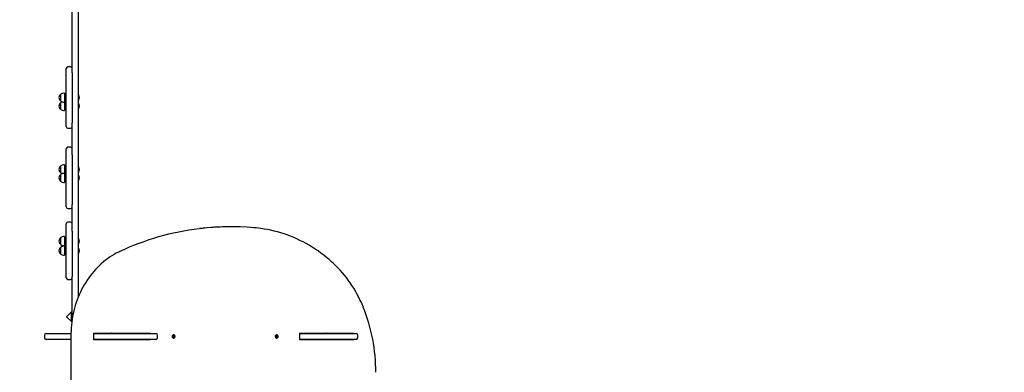
# Model space of a CAD drawing. Units: millimetres. Extents: x 3.02 to 10.73, y 1.58 to 9.25.
# Drawn here: x 4.51 to 7.47, y 4.49 to 5.55 of the extents above; entities that cross this region are included whole.
import ezdxf

# ---------------------------------------------------------------- set-up
doc = ezdxf.new("R2010")
doc.units = ezdxf.units.MM
doc.header["$LTSCALE"] = 60
doc.header["$PDSIZE"] = -1
doc.linetypes.add('SLD-Сплошная', pattern=[0])
doc.styles.get("Standard").update_dxf_attribs({"font": 'isocpeui.ttf'})
doc.dimstyles.new('ISO-25', dxfattribs={"dimtxt": 2.5, "dimasz": 2.5, "dimexe": 1.25, "dimexo": 0.625, "dimtad": 1, "dimtxsty": 'Standard', "dimcen": 2.5, "dimadec": 0, "dimazin": 0, "dimtfac": 1, "dimtmove": 0, "dimatfit": 3, "dimfxl": 1, "dimarcsym": 0})

# ---------------------------------------------------------------- blocks, each defined once
blk = doc.blocks.new('_D_5')
at = {"color": 0, "lineweight": -2, "transparency": 16777216}
for p, q in [((3.0243, 7.4166), (3.0243, 1.5849)), ((10.0266, 3.9629), (10.0266, 1.5849)), ((9.8466, 1.6449), (3.2043, 1.6449))]:
    blk.add_line(p, q, dxfattribs=at)
at = {"color": 0, "transparency": 16777216}
for points in [[(3.2043, 1.6749), (3.2043, 1.6149), (3.0243, 1.6449)], [(9.8466, 1.6749), (9.8466, 1.6149), (10.0266, 1.6449)]]:
    blk.add_solid(points, dxfattribs=at)
at = {"layer": 'Defpoints', "color": 0, "transparency": 16777216}
for p in [(3.0243, 7.4166), (10.0266, 3.9629), (3.0243, 1.6449)]:
    blk.add_point(p, dxfattribs=at)
at = {"color": 0, "transparency": 16777216, "insert": (6.5255, 1.9109), "char_height": 0.18, "attachment_point": 2}
blk.add_mtext('7,00м', dxfattribs=at)
blk = doc.blocks.new('_D_6')
at = {"color": 0, "lineweight": -2, "transparency": 16777216}
for p, q in [((4.8464, 9.2453), (10.734, 9.2453)), ((10.674, 9.0653), (10.674, 2.4229)), ((8.1886, 2.2429), (10.734, 2.2429))]:
    blk.add_line(p, q, dxfattribs=at)
at = {"color": 0, "transparency": 16777216}
for points in [[(10.644, 9.0653), (10.704, 9.0653), (10.674, 9.2453)], [(10.644, 2.4229), (10.704, 2.4229), (10.674, 2.2429)]]:
    blk.add_solid(points, dxfattribs=at)
at = {"layer": 'Defpoints', "color": 0, "transparency": 16777216}
for p in [(4.8464, 9.2453), (8.1886, 2.2429), (10.674, 2.2429)]:
    blk.add_point(p, dxfattribs=at)
at = {"color": 0, "transparency": 16777216, "insert": (10.408, 5.7641), "char_height": 0.18, "attachment_point": 2, "rotation": 90}
blk.add_mtext('7,00м', dxfattribs=at)
blk = doc.blocks.new('*D15')
at = {"color": 0, "lineweight": -2, "transparency": 16777216}
for p, q in [((4.8374, 7.7455), (3.9388, 7.7455)), ((3.9988, 3.9229), (3.9988, 7.5655)), ((5.1502, 3.7429), (3.9388, 3.7429))]:
    blk.add_line(p, q, dxfattribs=at)
at = {"color": 0, "transparency": 16777216}
for points in [[(3.9688, 7.5655), (4.0288, 7.5655), (3.9988, 7.7455)], [(3.9688, 3.9229), (4.0288, 3.9229), (3.9988, 3.7429)]]:
    blk.add_solid(points, dxfattribs=at)
at = {"layer": 'Defpoints', "color": 0, "transparency": 16777216}
for p in [(3.9988, 7.7455), (4.8374, 7.7455), (5.1502, 3.7429)]:
    blk.add_point(p, dxfattribs=at)
at = {"color": 0, "transparency": 16777216, "insert": (3.8408, 5.7442), "char_height": 0.18, "attachment_point": 5, "rotation": 90}
blk.add_mtext('4,00м', dxfattribs=at)

msp = doc.modelspace()

# ---------------------------------------------------------------- linework, layer by layer
at = {"color": 7, "linetype": 'SLD-Сплошная', "lineweight": 25}
for p, q in [((4.6726, 5.4444), (4.6726, 5.7309)), ((4.6906, 5.6808), (4.6906, 5.4444)), ((4.6726, 5.422), (4.6726, 5.4444)), ((4.6906, 5.4444), (4.6906, 5.422)), ((4.6676, 5.4084), (4.6596, 5.4084)), ((4.6726, 5.3903), (4.6726, 5.422)), ((4.6906, 5.422), (4.6906, 4.7182)), ((4.6546, 5.2294), (4.6546, 5.4034)), ((4.6726, 5.3903), (4.6726, 5.2404)), ((4.6387, 5.3269), (4.6386, 5.3269)), ((4.6386, 5.3082), (4.6386, 5.3269)), ((4.6496, 5.3299), (4.6466, 5.3299)), ((4.6496, 5.3299), (4.6496, 5.3029)), ((4.6546, 5.3194), (4.6496, 5.3194)), ((4.691, 5.3244), (4.6906, 5.324)), ((4.6912, 5.3244), (4.691, 5.3244)), ((4.691, 5.3244), (4.691, 5.3084)), ((4.6912, 5.3244), (4.6912, 5.3084)), ((4.6386, 5.3059), (4.6386, 5.3082)), ((4.6386, 5.3059), (4.6387, 5.3059)), ((4.6387, 5.3014), (4.6386, 5.3014)), ((4.6386, 5.2804), (4.6386, 5.3014)), ((4.6466, 5.3029), (4.6496, 5.3029)), ((4.6496, 5.3134), (4.6546, 5.3134)), ((4.6496, 5.3029), (4.6496, 5.2774)), ((4.6546, 5.2939), (4.6496, 5.2939)), ((4.6496, 5.2879), (4.6546, 5.2879)), ((4.6906, 5.3088), (4.691, 5.3084)), ((4.691, 5.2989), (4.6906, 5.2985)), ((4.691, 5.3084), (4.6912, 5.3084)), ((4.6912, 5.2989), (4.691, 5.2989)), ((4.691, 5.2989), (4.691, 5.2829)), ((4.6912, 5.2989), (4.6912, 5.2829)), ((4.6386, 5.2804), (4.6387, 5.2804)), ((4.6466, 5.2774), (4.6496, 5.2774)), ((4.6906, 5.2833), (4.691, 5.2829)), ((4.691, 5.2829), (4.6912, 5.2829)), ((4.6726, 5.1442), (4.6726, 5.2404)), ((4.6596, 5.2244), (4.6676, 5.2244)), ((4.6546, 4.9884), (4.6546, 5.1625)), ((4.6676, 5.1675), (4.6596, 5.1675)), ((4.6726, 5.1442), (4.6726, 4.9958)), ((4.6387, 5.1114), (4.6386, 5.1114)), ((4.6386, 5.0909), (4.6386, 5.1114)), ((4.6496, 5.1144), (4.6466, 5.1144)), ((4.6496, 5.1144), (4.6496, 5.089)), ((4.6386, 5.0904), (4.6386, 5.0909)), ((4.6386, 5.0904), (4.6387, 5.0904)), ((4.6387, 5.086), (4.6386, 5.086)), ((4.6386, 5.0837), (4.6386, 5.086)), ((4.6386, 5.065), (4.6386, 5.0837)), ((4.6496, 5.089), (4.6466, 5.089)), ((4.6546, 5.1039), (4.6496, 5.1039)), ((4.6496, 5.0979), (4.6546, 5.0979)), ((4.6496, 5.089), (4.6496, 5.0621)), ((4.691, 5.1089), (4.6906, 5.1085)), ((4.6906, 5.0933), (4.691, 5.0929)), ((4.691, 5.0835), (4.6906, 5.0831)), ((4.6912, 5.1089), (4.691, 5.1089)), ((4.691, 5.1089), (4.691, 5.0929)), ((4.691, 5.0929), (4.6912, 5.0929)), ((4.6912, 5.0835), (4.691, 5.0835)), ((4.691, 5.0835), (4.691, 5.0675)), ((4.6912, 5.1089), (4.6912, 5.0929)), ((4.6912, 5.0835), (4.6912, 5.0675)), ((4.6386, 5.065), (4.6387, 5.065)), ((4.6466, 5.062), (4.6496, 5.062)), ((4.6546, 5.0785), (4.6496, 5.0785)), ((4.6496, 5.0725), (4.6546, 5.0725)), ((4.6496, 5.0621), (4.6496, 5.062)), ((4.6906, 5.0679), (4.691, 5.0675)), ((4.691, 5.0675), (4.6912, 5.0675)), ((4.691, 5.0675), (4.691, 5.0675)), ((4.6912, 5.0675), (4.6912, 5.0675)), ((4.6726, 4.9161), (4.6726, 4.9958)), ((4.6596, 4.9834), (4.6676, 4.9834)), ((4.6546, 4.776), (4.6546, 4.9381)), ((4.6676, 4.9431), (4.6596, 4.9431)), ((4.6726, 4.9161), (4.6726, 4.7802)), ((5.1502, 4.9289), (5.1462, 4.9289)), ((5.2173, 4.926), (5.2172, 4.926)), ((4.6387, 4.8964), (4.6386, 4.8964)), ((4.6386, 4.8754), (4.6386, 4.8964)), ((4.6386, 4.8754), (4.6387, 4.8754)), ((4.6496, 4.8994), (4.6466, 4.8994)), ((4.6496, 4.8994), (4.6496, 4.8724)), ((4.6546, 4.8889), (4.6496, 4.8889)), ((4.6496, 4.8829), (4.6546, 4.8829)), ((4.691, 4.8939), (4.6906, 4.8935)), ((4.6906, 4.8783), (4.691, 4.8779)), ((4.6912, 4.8939), (4.691, 4.8939)), ((4.691, 4.8939), (4.691, 4.8779)), ((4.691, 4.8779), (4.6912, 4.8779)), ((4.6912, 4.8939), (4.6912, 4.8779)), ((4.6387, 4.8677), (4.6386, 4.8677)), ((4.6386, 4.8467), (4.6386, 4.8677)), ((4.6386, 4.8467), (4.6387, 4.8467)), ((4.6466, 4.8724), (4.6496, 4.8724)), ((4.6496, 4.8707), (4.6466, 4.8707)), ((4.6496, 4.8707), (4.6496, 4.8437)), ((4.6546, 4.8602), (4.6496, 4.8602)), ((4.6496, 4.8542), (4.6546, 4.8542)), ((4.691, 4.8652), (4.6906, 4.8648)), ((4.6906, 4.8496), (4.691, 4.8492)), ((4.6912, 4.8652), (4.691, 4.8652)), ((4.691, 4.8652), (4.691, 4.8492)), ((4.691, 4.8492), (4.6912, 4.8492)), ((4.6912, 4.8652), (4.6912, 4.8492)), ((4.6466, 4.8437), (4.6496, 4.8437)), ((4.6596, 4.771), (4.6676, 4.771)), ((4.6726, 4.6953), (4.6726, 4.7802)), ((4.6726, 4.676), (4.6557, 4.659)), ((4.6726, 4.6696), (4.6708, 4.6696)), ((4.6708, 4.6551), (4.6708, 4.6696)), ((4.6726, 4.6703), (4.6726, 4.6953)), ((4.6726, 4.653), (4.6726, 4.6703)), ((4.6557, 4.659), (4.6713, 4.6434)), ((4.669, 4.6624), (4.669, 4.6622)), ((4.669, 4.6622), (4.669, 4.6554)), ((4.6708, 4.6483), (4.6708, 4.6551)), ((4.6708, 4.6483), (4.6719, 4.6483)), ((4.5939, 4.6089), (4.6305, 4.6089)), ((4.6305, 4.6089), (4.6688, 4.6089)), ((4.7375, 4.5899), (4.7375, 4.6099)), ((4.7375, 4.6099), (4.9072, 4.6099)), ((4.7375, 4.6089), (4.7427, 4.6089)), ((4.7427, 4.6089), (4.7888, 4.6089)), ((4.7888, 4.6089), (4.9236, 4.6089)), ((4.7916, 4.6089), (4.7916, 4.6099)), ((4.8982, 4.6099), (4.8982, 4.6089)), ((4.9072, 4.6099), (4.9072, 4.6089)), ((5.3549, 4.5899), (5.3549, 4.6099)), ((5.3549, 4.6099), (5.5169, 4.6099)), ((5.3549, 4.6089), (5.361, 4.6089)), ((5.361, 4.6089), (5.5242, 4.6089)), ((5.5079, 4.6099), (5.5079, 4.6089)), ((5.5169, 4.6099), (5.5169, 4.6089)), ((4.5889, 4.6039), (4.5889, 4.5959)), ((4.6305, 4.5909), (4.5939, 4.5909)), ((4.6688, 4.5909), (4.6305, 4.5909)), ((4.6688, 4.6045), (4.6688, 4.0673)), ((4.7427, 4.5909), (4.7375, 4.5909)), ((4.9072, 4.5899), (4.7375, 4.5899)), ((4.7888, 4.5909), (4.7427, 4.5909)), ((4.7513, 4.5899), (4.7513, 4.5909)), ((4.9236, 4.5909), (4.7888, 4.5909)), ((4.8644, 4.5902), (4.8638, 4.5899)), ((4.8982, 4.5909), (4.8982, 4.5899)), ((4.9072, 4.5909), (4.9072, 4.5899)), ((4.9286, 4.5959), (4.9286, 4.6039)), ((4.9748, 4.601), (4.9753, 4.6018)), ((4.9757, 4.6002), (4.9748, 4.601)), ((4.975, 4.6008), (4.9751, 4.601)), ((4.9751, 4.601), (4.9753, 4.6018)), ((4.9752, 4.5982), (4.9758, 4.5992)), ((4.9759, 4.5976), (4.9752, 4.5982)), ((4.9753, 4.6018), (4.9762, 4.601)), ((4.9753, 4.5997), (4.9759, 4.5999)), ((4.9759, 4.5996), (4.9753, 4.5997)), ((4.9754, 4.6009), (4.9761, 4.6009)), ((4.9755, 4.5986), (4.9759, 4.5976)), ((4.9766, 4.5989), (4.9759, 4.5989)), ((4.9765, 4.5986), (4.9759, 4.5976)), ((4.9761, 4.6009), (4.9765, 4.6005)), ((4.9767, 4.5997), (4.9762, 4.5989)), ((4.9768, 4.6047), (4.9765, 4.6047)), ((4.9765, 4.6009), (4.9766, 4.6016)), ((4.9765, 4.5951), (4.9768, 4.5951)), ((4.9766, 4.6016), (4.9768, 4.601)), ((4.9766, 4.6001), (4.9783, 4.6002)), ((4.9767, 4.6006), (4.9784, 4.6016)), ((4.9768, 4.5996), (4.9788, 4.5989)), ((4.977, 4.5982), (4.9768, 4.5989)), ((4.9771, 4.5989), (4.977, 4.5982)), ((4.9771, 4.6012), (4.9777, 4.6022)), ((4.9782, 4.5981), (4.9774, 4.5988)), ((4.9776, 4.6003), (4.9783, 4.6002)), ((4.9777, 4.6022), (4.9784, 4.6016)), ((4.9783, 4.6002), (4.9777, 4.5999)), ((4.9784, 4.6016), (4.9778, 4.6006)), ((4.9779, 4.5996), (4.9788, 4.5989)), ((4.9788, 4.5989), (4.9782, 4.5981)), ((5.2841, 4.5987), (5.2849, 4.5995)), ((5.2846, 4.598), (5.2841, 4.5987)), ((5.2843, 4.6015), (5.2849, 4.6021)), ((5.2849, 4.6005), (5.2843, 4.6015)), ((5.2844, 4.5988), (5.2843, 4.5989)), ((5.2844, 4.5987), (5.2846, 4.598)), ((5.2845, 4.6012), (5.2849, 4.6021)), ((5.2845, 4.6001), (5.2851, 4.6002)), ((5.2851, 4.5998), (5.2845, 4.6001)), ((5.2854, 4.5987), (5.2846, 4.598)), ((5.2851, 4.5989), (5.2847, 4.5989)), ((5.2849, 4.6021), (5.2856, 4.6012)), ((5.2849, 4.6009), (5.2853, 4.6009)), ((5.2853, 4.6009), (5.2858, 4.6003)), ((5.2858, 4.5994), (5.2853, 4.5989)), ((5.286, 4.6047), (5.2857, 4.6047)), ((5.2858, 4.5982), (5.2857, 4.5989)), ((5.2857, 4.5951), (5.286, 4.5951)), ((5.2858, 4.5998), (5.2875, 4.5998)), ((5.286, 4.5989), (5.2858, 4.5982)), ((5.2859, 4.601), (5.2861, 4.6017)), ((5.2859, 4.5993), (5.2877, 4.5984)), ((5.286, 4.6003), (5.2879, 4.6011)), ((5.2861, 4.6017), (5.2862, 4.6009)), ((5.287, 4.5977), (5.2863, 4.5987)), ((5.2865, 4.6011), (5.2873, 4.6019)), ((5.2875, 4.5998), (5.2868, 4.5997)), ((5.2869, 4.6), (5.2875, 4.5998)), ((5.2879, 4.6011), (5.287, 4.6003)), ((5.287, 4.5993), (5.2877, 4.5984)), ((5.2877, 4.5984), (5.287, 4.5977)), ((5.2873, 4.6019), (5.2879, 4.6011)), ((5.361, 4.5909), (5.3549, 4.5909)), ((5.5169, 4.5899), (5.3549, 4.5899)), ((5.5242, 4.5909), (5.361, 4.5909)), ((5.376, 4.5909), (5.376, 4.5899)), ((5.3973, 4.5899), (5.3973, 4.5909)), ((5.4326, 4.5909), (5.4326, 4.5899)), ((5.5079, 4.5909), (5.5079, 4.5899)), ((5.5169, 4.5909), (5.5169, 4.5899)), ((5.5292, 4.5959), (5.5292, 4.6039))]:
    msp.add_line(p, q, dxfattribs=at)
at = {"color": 7, "linetype": 'SLD-Сплошная', "lineweight": 25, "flags": 128}
for points in [[(5.2311, 4.9246), (5.2244, 4.9253), (5.2173, 4.926)], [(5.4558, 4.8194), (5.4516, 4.8232), (5.4435, 4.8303), (5.4353, 4.8372), (5.427, 4.8438), (5.4185, 4.8502), (5.4099, 4.8563), (5.4011, 4.8622), (5.3923, 4.8679), (5.3833, 4.8733), (5.3743, 4.8785), (5.3651, 4.8835), (5.3558, 4.8881), (5.3464, 4.8926), (5.337, 4.8967), (5.3274, 4.9006), (5.3178, 4.9043), (5.3081, 4.9076), (5.2983, 4.9107), (5.2885, 4.9136), (5.2787, 4.9161), (5.2687, 4.9184), (5.2588, 4.9205), (5.2487, 4.9222), (5.2387, 4.9237), (5.2311, 4.9246)], [(4.8154, 4.8548), (4.8117, 4.853), (4.8048, 4.8495), (4.798, 4.8458), (4.7913, 4.8418), (4.7848, 4.8375), (4.7784, 4.833), (4.772, 4.8283), (4.7659, 4.8233), (4.7598, 4.8181), (4.754, 4.8127), (4.7482, 4.8071), (4.7427, 4.8012), (4.7373, 4.7952), (4.732, 4.789), (4.727, 4.7825), (4.7221, 4.7759), (4.7174, 4.7691), (4.7129, 4.7622), (4.7086, 4.7551), (4.7045, 4.7478), (4.7007, 4.7404), (4.697, 4.7328), (4.6935, 4.7251), (4.6902, 4.7173), (4.6872, 4.7094), (4.6844, 4.7013), (4.6818, 4.6932), (4.6795, 4.685), (4.6773, 4.6766), (4.6754, 4.6682), (4.6738, 4.6598), (4.6724, 4.6513), (4.6712, 4.6427), (4.6702, 4.6341), (4.6695, 4.6255), (4.6691, 4.6168), (4.6688, 4.6082), (4.6688, 4.6045)], [(5.5459, 4.6874), (5.5439, 4.6922), (5.5399, 4.7013), (5.5357, 4.7102), (5.5314, 4.719), (5.5268, 4.7277), (5.522, 4.7362), (5.517, 4.7446), (5.5118, 4.7528), (5.5064, 4.7608), (5.5008, 4.7687), (5.4951, 4.7763), (5.4891, 4.7838), (5.483, 4.7911), (5.4767, 4.7983), (5.4703, 4.8052), (5.4637, 4.8119), (5.4573, 4.818), (5.4558, 4.8194)], [(4.7899, 4.6099), (4.7898, 4.6098), (4.7888, 4.6089)], [(5.4359, 4.6099), (5.4358, 4.6098), (5.4348, 4.6089)], [(4.9765, 4.6047), (4.9758, 4.6047), (4.9748, 4.6043), (4.9739, 4.6037), (4.9731, 4.6027), (4.9726, 4.6016), (4.9724, 4.6004), (4.9724, 4.5992), (4.9727, 4.598), (4.9733, 4.5969), (4.974, 4.596)], [(4.9743, 4.596), (4.9753, 4.5954), (4.9764, 4.5951), (4.9774, 4.5952), (4.9785, 4.5955), (4.9794, 4.5962), (4.9802, 4.5971), (4.9807, 4.5982), (4.9809, 4.5994), (4.9809, 4.6007), (4.9806, 4.6019), (4.98, 4.6029), (4.9792, 4.6038), (4.9783, 4.6044), (4.9772, 4.6047), (4.9761, 4.6047), (4.9751, 4.6043), (4.9742, 4.6037), (4.9734, 4.6027), (4.9729, 4.6016), (4.9727, 4.6004), (4.9727, 4.5992), (4.973, 4.598), (4.9736, 4.5969), (4.9743, 4.596)], [(5.2857, 4.6047), (5.2849, 4.6046), (5.2839, 4.6043), (5.283, 4.6036), (5.2822, 4.6027), (5.2817, 4.6015), (5.2815, 4.6003), (5.2816, 4.5991), (5.2819, 4.5979), (5.2825, 4.5968)], [(5.2828, 4.5968), (5.2836, 4.596), (5.2846, 4.5954), (5.2856, 4.5951), (5.2867, 4.5952), (5.2877, 4.5956), (5.2886, 4.5963), (5.2894, 4.5972), (5.2899, 4.5983), (5.2901, 4.5995), (5.29, 4.6008), (5.2897, 4.602), (5.2891, 4.603), (5.2883, 4.6039), (5.2874, 4.6044), (5.2863, 4.6047), (5.2852, 4.6046), (5.2842, 4.6043), (5.2833, 4.6036), (5.2825, 4.6027), (5.282, 4.6015), (5.2818, 4.6003), (5.2819, 4.5991), (5.2822, 4.5979), (5.2828, 4.5968)]]:
    msp.add_lwpolyline(points, dxfattribs=at)
at = {"color": 7, "linetype": 'SLD-Сплошная', "lineweight": 25}
for centre, radius, start, end in [((4.6596, 5.4034), 0.005, 90, 180), ((4.6676, 5.4034), 0.005, 0, 90), ((4.6444, 5.3164), 0.012, 118.955, 241.045), ((4.6466, 5.3179), 0.012, 90, 131.8103), ((4.6821, 5.3164), 0.0122, 318.8578, 41.1422), ((4.6444, 5.2909), 0.012, 118.955, 241.045), ((4.6466, 5.3149), 0.012, 228.1897, 270), ((4.6466, 5.2924), 0.012, 110.6293, 131.8103), ((4.6821, 5.2909), 0.0122, 318.8578, 41.1422), ((4.6466, 5.2894), 0.012, 228.1897, 270), ((4.6596, 5.2294), 0.005, 180, 270), ((4.6676, 5.2294), 0.005, 270, 360), ((4.6596, 5.1625), 0.005, 90, 180), ((4.6676, 5.1625), 0.005, 0, 90), ((4.6444, 5.1009), 0.012, 118.955, 241.045), ((4.6466, 5.1024), 0.012, 90, 131.8103), ((4.6444, 5.0755), 0.012, 118.955, 241.045), ((4.6466, 5.0994), 0.012, 228.1897, 249.3707), ((4.6466, 5.077), 0.012, 90, 131.8103), ((4.6821, 5.1009), 0.0122, 318.8578, 41.1422), ((4.6821, 5.0755), 0.0122, 318.8578, 41.1422), ((4.6466, 5.074), 0.012, 228.1897, 270), ((4.6596, 4.9884), 0.005, 180, 270), ((4.6676, 4.9884), 0.005, 270, 360), ((4.6596, 4.9381), 0.005, 90, 180), ((4.6676, 4.9381), 0.005, 0, 90), ((5.1495, 4.1409), 0.7882, 97.0068, 115.082), ((5.1463, 4.1625), 0.7665, 90.0035, 96.951), ((5.1502, 4.1632), 0.7657, 84.9836, 97.0738), ((4.6444, 4.8859), 0.012, 118.955, 241.045), ((4.6466, 4.8874), 0.012, 90, 131.8103), ((4.6466, 4.8844), 0.012, 228.1897, 270), ((4.6821, 4.8859), 0.0122, 318.8578, 41.1422), ((4.6444, 4.8572), 0.012, 118.955, 241.045), ((4.6466, 4.8587), 0.012, 90, 131.8103), ((4.6466, 4.8557), 0.012, 228.1897, 270), ((4.6821, 4.8572), 0.0122, 318.8578, 41.1422), ((4.6596, 4.776), 0.005, 180, 270), ((4.6676, 4.776), 0.005, 270, 360), ((5.0645, 4.4934), 0.5189, 359.8883, 21.9465), ((4.6738, 4.6624), 0.00481, 128.718, 180), ((4.6738, 4.6554), 0.00481, 180, 231.282), ((4.5939, 4.6039), 0.005, 90, 180), ((4.9236, 4.6039), 0.005, 0, 90), ((5.5242, 4.6039), 0.005, 0, 90), ((4.5939, 4.5959), 0.005, 180, 270), ((4.8666, 4.5849), 0.00575, 60.4082, 112.6662), ((4.9236, 4.5959), 0.005, 270, 0), ((4.9765, 4.5989), 0.00378, 229.2048, 269.6562), ((4.9754, 4.6015), 0.000561, 239.305, 269.792), ((4.9759, 4.5984), 0.000558, 90.134, 119.9657), ((4.9752, 4.5997), 0.000715, 20.6041, 49.4651), ((4.9751, 4.5996), 0.000794, 328.1588, 355.0506), ((4.9766, 4.6015), 0.000582, 229.5067, 262.6664), ((4.9773, 4.6002), 0.000808, 156.1383, 219.4693), ((4.9771, 4.5983), 0.000655, 117.7699, 148.3706), ((4.9765, 4.6016), 0.000655, 297.7699, 328.3706), ((4.977, 4.5984), 0.000582, 49.5067, 82.6664), ((4.9784, 4.6002), 0.000794, 148.1588, 175.0506), ((4.9784, 4.6002), 0.000715, 200.6041, 229.4651), ((5.2857, 4.599), 0.00393, 214.6458, 269.1055), ((5.2847, 4.5984), 0.000565, 90.2707, 125.5121), ((5.2849, 4.6015), 0.000573, 229.5748, 269.5395), ((5.2843, 4.6001), 0.000778, 8.6475, 35.9184), ((5.2844, 4.6), 0.000736, 314.9205, 343.2224), ((5.2859, 4.5983), 0.000596, 102.3483, 134.954), ((5.2861, 4.6016), 0.000635, 215.7527, 247.0056), ((5.2865, 4.5998), 0.000813, 144.4145, 207.4791), ((5.2858, 4.5983), 0.000635, 35.7527, 67.0056), ((5.2861, 4.6015), 0.000596, 282.3483, 314.954), ((5.2876, 4.5998), 0.000778, 188.6475, 215.9184), ((5.2876, 4.5998), 0.000736, 134.9205, 163.2224), ((5.5242, 4.5959), 0.005, 270, 0)]:
    msp.add_arc(centre, radius, start, end, dxfattribs=at)
for centre, major_axis, ratio, start_param, end_param in [((4.9755, 4.6016), (0.000376, 0.000723), 0.130806, 2.58111, 2.739638), ((4.9753, 4.5997), (0.00413, -0.00072), 0.008027, 1.420255, 1.560205), ((4.977, 4.5982), (0.00477, -0.00007), 0.151387, 1.559157, 1.820957), ((4.977, 4.5982), (0.00358, -0.00035), 0.177063, 1.659628, 1.921427), ((4.9766, 4.6016), (0.00352, 0.00009), 0.204283, 4.583458, 4.688307), ((4.9766, 4.6016), (0.00472, 0.00026), 0.142944, 4.691269, 4.758472), ((4.9772, 4.6002), (0.00109, 0.00046), 0.514102, 1.830157, 1.988686), ((4.9783, 4.6002), (0.00426, 0.0007), 0.041375, 1.711233, 1.973033), ((4.9783, 4.6002), (0.00444, -0.00062), 0.08357, 4.332653, 4.594453), ((4.9772, 4.6002), (0.00118, -0.00032), 0.549049, 4.389341, 4.54787), ((5.2848, 4.5982), (-0.000418, 0.000722), 0.155355, 0.455536, 0.614064), ((5.285, 4.6017), (0.000506, 0.000717), 0.208532, 2.420568, 2.579097), ((5.2861, 4.6017), (0.00356, 0.00029), 0.186195, 4.375731, 4.637531), ((5.2861, 4.6017), (0.00476, 0.00012), 0.150285, 4.470566, 4.732366), ((5.2858, 4.5982), (0.00353, -0.00016), 0.200534, 1.611734, 1.791894), ((5.2858, 4.5982), (0.00474, -0.00022), 0.145894, 1.532885, 1.60073), ((5.2864, 4.5998), (0.00116, 0.00036), 0.541911, 1.757027, 1.915556), ((5.2875, 4.5998), (0.00439, 0.00065), 0.074338, 1.694782, 1.956581), ((5.2875, 4.5998), (0.0043, -0.00069), 0.052377, 4.314848, 4.576647), ((5.2864, 4.5998), (0.00112, -0.00043), 0.523731, 4.318345, 4.476874)]:
    msp.add_ellipse(centre, major_axis=major_axis, ratio=ratio, start_param=start_param, end_param=end_param, dxfattribs=at)

# ---------------------------------------------------------------- dimensions: what is measured, and where the dimension line sits
at = {"color": 251, "true_color": 0x636466}
dim = msp.add_linear_dim(base=(10.674, 2.2429), p1=(4.8464, 9.2453), p2=(8.1886, 2.2429), angle=90, dimstyle='ISO-25', override={"dimtxt": 0.18, "dimasz": 0.18, "dimexe": 0.06, "dimexo": 0, "dimgap": 0.05, "dimzin": 1, "dimpost": 'м', "dimtdec": 3, "dimtzin": 1}, dxfattribs=at)
dim.commit()
dim.dimension.update_dxf_attribs({"geometry": '_D_6', "text_midpoint": (10.674, 5.7641), "dimtype": 160})
dim = msp.add_linear_dim(base=(3.9988, 7.7455), p1=(5.1502, 3.7429), p2=(4.8374, 7.7455), angle=90, dimstyle='ISO-25', override={"dimtxt": 0.18, "dimasz": 0.18, "dimexe": 0.06, "dimexo": 0, "dimgap": 0.05, "dimzin": 1, "dimpost": 'м', "dimtdec": 3, "dimtzin": 1})
dim.commit()
dim.dimension.update_dxf_attribs({"geometry": '*D15', "text_midpoint": (3.8408, 5.7442)})
dim = msp.add_linear_dim(base=(3.0243, 1.6449), p1=(10.0266, 3.9629), p2=(3.0243, 7.4166), dimstyle='ISO-25', override={"dimtxt": 0.18, "dimasz": 0.18, "dimexe": 0.06, "dimexo": 0, "dimgap": 0.05, "dimzin": 1, "dimpost": 'м', "dimtdec": 3, "dimtzin": 1}, dxfattribs=at)
dim.commit()
dim.dimension.update_dxf_attribs({"geometry": '_D_5', "text_midpoint": (6.5255, 1.6449), "dimtype": 160})

doc.saveas('drawing.dxf')
